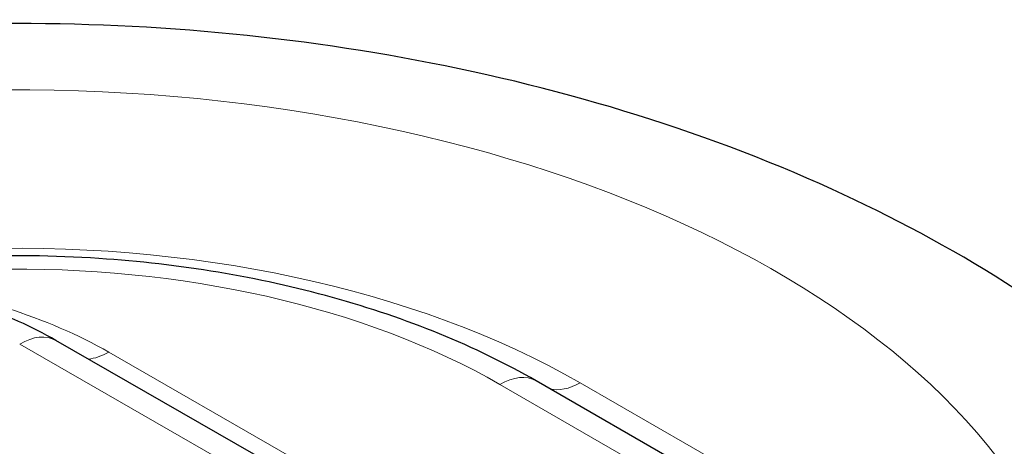
# Model space of a CAD drawing. Units: millimetres. Extents: x -1 to 19773, y -949 to 13355.
# Drawn here: x 4861 to 5131, y 3914 to 4031 of the extents above; entities that cross this region are included whole.
import ezdxf

# ---------------------------------------------------------------- set-up
doc = ezdxf.new("R2010")
doc.units = ezdxf.units.MM
doc.layers.add('Sichtbar (ISO)', color=7, linetype='Continuous', lineweight=25)
doc.layers.add('Tangential', color=7, linetype='Continuous', lineweight=9)

msp = doc.modelspace()

# ---------------------------------------------------------------- linework, layer by layer
at = {"layer": 'Sichtbar (ISO)'}
for p, q in [((4929.87, 3909.06), (4870.56, 3943.21)), ((5561.2, 3610.41), (5002.58, 3932.1))]:
    msp.add_line(p, q, dxfattribs=at)
for points, knots in [([(5220.93, 3872.61), (5207.95, 3893.02), (5192.08, 3911.04), (5147.83, 3950.65), (5117.16, 3969.65), (5047.26, 4001.46), (5007.38, 4013.43), (4924.85, 4028.38), (4882.24, 4031.41), (4797.88, 4028.7), (4756.15, 4023.02), (4676.25, 4002.82), (4638.13, 3988.24), (4569.48, 3949.42), (4538.69, 3925.23), (4493.86, 3869.63), (4477.95, 3839.84), (4466.46, 3791.88), (4464.57, 3776.19), (4464.57, 3760.49)], [2.707374, 2.707374, 2.707374, 2.707374, 2.9278, 2.9278, 3.25819, 3.25819, 3.622197, 3.622197, 3.982768, 3.982768, 4.340747, 4.340747, 4.703175, 4.703175, 5.063124, 5.063124, 5.360692, 5.360692, 5.497787, 5.497787, 5.497787, 5.497787]), ([(5002.58, 3932.1), (4985.99, 3941.65), (4967.03, 3949.35), (4926.28, 3960.67), (4904.5, 3964.28), (4869.93, 3966.57), (4857.4, 3966.72), (4844.95, 3966.19)], [3.1415927, 3.1415927, 3.1415927, 3.1415927, 3.4777764, 3.4777764, 3.8127069, 3.8127069, 4.0002609, 4.0002609, 4.0002609, 4.0002609]), ([(4870.56, 3943.21), (4867.27, 3945.11), (4863.84, 3946.84), (4859.16, 3948.92), (4858.04, 3949.4), (4856.91, 3949.87)], [3.1415927, 3.1415927, 3.1415927, 3.1415927, 3.268911, 3.268911, 3.3085575, 3.3085575, 3.3085575, 3.3085575])]:
    msp.add_open_spline(points, degree=3, knots=knots, dxfattribs=at)
at = {"layer": 'Tangential'}
for p, q in [((4860.58, 3942.23), (4918.45, 3908.91)), ((4935.39, 3911.01), (4885.07, 3939.99)), ((5573.29, 3609.88), (5014.68, 3931.57)), ((4992.6, 3931.12), (5551.22, 3609.43))]:
    msp.add_line(p, q, dxfattribs=at)
for centre, major_axis, ratio, start_param, end_param in [((4859.57, 3842.24), (-295, 0), 0.575862, 3.377025, 7.618549), ((4859.57, 3842.24), (-219.36, 0), 0.575862, 3.926991, 4.785897), ((4859.57, 3854.51), (188.14, 0), 0.575862, 0.785398, 1.607101), ((4798.1, 3889.9), (-123, 0), 0.575862, 3.926991, 4.213864), ((4860.58, 3925.88), (9.98, 17.33), 0.578093, 0, 0.783464), ((4885.07, 3956.34), (-9.98, -17.33), 0.578093, 0.374072, 0.783464), ((4992.6, 3914.77), (9.98, 17.33), 0.578093, 0, 0.783464), ((5014.68, 3947.92), (-9.98, -17.33), 0.578093, 0.158759, 0.783464)]:
    msp.add_ellipse(centre, major_axis=major_axis, ratio=ratio, start_param=start_param, end_param=end_param, dxfattribs=at)

doc.saveas('drawing.dxf')
